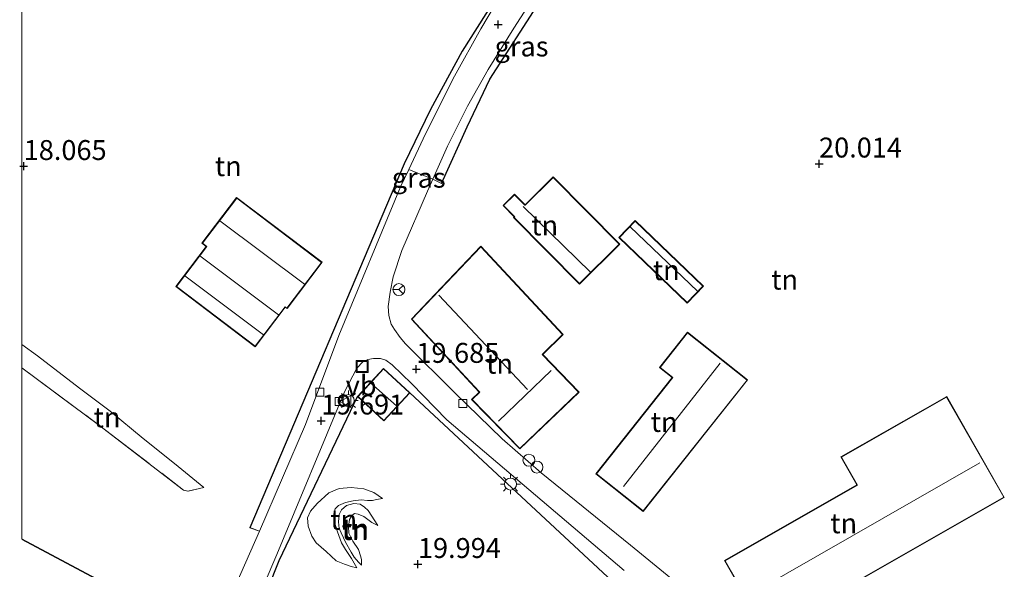
# Model space of a CAD drawing. Units: metres. Extents: x 199995 to 206345, y 362499 to 368753.
# Drawn here: x 200000 to 200123, y 364699 to 364768 of the extents above; entities that cross this region are included whole.
import ezdxf
from ezdxf.enums import TextEntityAlignment as Align

# ---------------------------------------------------------------- set-up
doc = ezdxf.new("R2010")
doc.units = ezdxf.units.M
doc.linetypes.add('IE-TERREINAFSCHEIDING', pattern=[10, 8, -2])
doc.layers.get('0').update_dxf_attribs({"lineweight": 25})
for name, color, linetype, lineweight in [('B-ME-AL-OVERIG-S-B1', 7, 'Continuous', 18), ('B-ME-GW-KRUINLIJN-L-B1', 93, 'Continuous', 18), ('B-ME-GW-TEENLIJN-L-B1', 93, 'Continuous', 18), ('B-ME-IE-GRASLAND-GV-B6', 93, 'Continuous', 18), ('B-ME-IE-GRONDWERKLIJN-GROND_INGERICHT-GV-B6', 253, 'Continuous', 18), ('B-ME-IE-INRICHTINGSELEMENT-S-B1', 253, 'Continuous', 18), ('B-ME-IE-MEUBILAIR_WEGMEUBILAIR-LICHTMAST-S-B1', 8, 'Continuous', 18), ('B-ME-IE-TERREINAFSCHEIDING-RASTERHEKWERK-L-B1', 8, 'IE-TERREINAFSCHEIDING', 18), ('B-ME-KG-KADASTRAAL-DAKRAND-L-B1', 13, 'Continuous', 18), ('B-ME-KG-KADASTRAAL-NOKLIJN-L-B1', 13, 'Continuous', 18), ('B-ME-VH-VERH_SOORT-BITUMEN-GV-B6', 8, 'IE-TERREINAFSCHEIDING-NATUURLIJK-HOUTWAL', 18), ('B-ME-VH-VERH_SOORT-HALF_VERHARDING-GV-B6', 8, 'IE-TERREINAFSCHEIDING-NATUURLIJK-HOUTWAL', 18), ('B-ME-VV-KOLK-S-B1', 8, 'Continuous', 18), ('B-ME-VW-MEUBILAIR_WEGMEUBILAIR-RONA-S-B1', 8, 'Continuous', 18), ('B-ME-VW-MEUBILAIR_WEGMEUBILAIR-VERKEERSBORD-S-B1', 8, 'Continuous', 18)]:
    doc.layers.add(name, color=color, linetype=linetype, lineweight=lineweight)
doc.layers.add('B-ME-GW-HOOGTEPUNT-S-B1', color=10, linetype='Continuous')
doc.layers.add('B-ME-IE-TERREINAFSCHEIDING-HAAG-L-B1', color=10, linetype='Continuous')
doc.styles.add('NLCS-ISO', font='NLCS-ISO.TTF')
doc.linetypes.add('IE-TERREINAFSCHEIDING-NATUURLIJK-HOUTWAL', pattern='A,7,-1.5,[67,NLCS.SHX,S=0.75,R=45,X=0,Y=0],-1.5,7,-1.5,[70,NLCS.SHX,S=0.75,R=0,X=0,Y=0],-1.5', length=20)

# ---------------------------------------------------------------- blocks, each defined once
blk = doc.blocks.new('d58ez_FeatureWriter_4_4_FMEBLOCK5')
at = {"layer": 'B-ME-KG-KADASTRAAL-DAKRAND-L-B1'}
for points in [[(-10.62, 25.56, 23.48), (10.62, 14.22, 23.45), (5.25, 4.15, 23.52), (0.34, 6.77, 23.45), (0.32, 6.73, 22.6), (-4.16, -1.68, 22.6), (-4.19, -1.72, 24.75), (1.98, -5.01, 26.15), (0.4, -7.96, 26.12), (2.86, -9.27, 23.82)], [(2.86, -9.27, 23.82), (-5.84, -25.56, 23.82), (-10.62, -23.01, 23.6)]]:
    blk.add_polyline3d(points, dxfattribs=at)
blk = doc.blocks.new('d58ez_FeatureWriter_4_4_FMEBLOCK24')
at = {"layer": 'B-ME-IE-GRONDWERKLIJN-GROND_INGERICHT-GV-B6'}
for points in [[(-31.47, -20.25, 19.03), (-31.47, 1.23, 19.03), (-21.87, -5.93, 19.14), (-11.17, -14.12, 19.41), (-10.62, -14.25, 19.35), (-8.63, -13.81, 19.14), (-12.3, -10.8, 18.96), (-16.23, -7.66, 18.7), (-20.41, -4.21, 18.6), (-24.25, -1.33, 18.41), (-29.5, 2.72, 18.32), (-31.47, 4.14, 18.32), (-31.47, 62.77, 18.13), (-31.07, 63.3, 18.12), (-22.33, 74.8, 18.25), (-16.57, 82.65, 18.13), (-9.57, 91.75, 18.65), (-8.06, 88.82, 18.67), (-7.34, 87.66, 18.57), (-5.94, 86.37, 18.53), (-3.46, 84.53, 18.41), (1.08, 80.96, 18.48), (7.01, 76.98, 18.46), (12.24, 72.95, 18.42), (17.64, 68.78, 18.44), (22.81, 64.98, 18.55), (27.31, 61.11, 18.75), (27.8, 60.27, 18.75), (29.66, 57.01, 18.87), (30.86, 54.84, 18.99), (31.47, 53.54, 19.1), (30.61, 52.08, 19.22), (27.55, 46.92, 19.22), (23.79, 40.98, 19.26), (19.8, 33.66, 19.29), (16.49, 26.81, 19.43), (-2.85, -18.84, 19.88), (-1.67, -19.27, 19.96), (-6.35, -29.92, 19.94), (-11.29, -41.92, 19.91), (-15.42, -51.98, 19.87), (-23.83, -72.63, 20.09), (-26.27, -78.67, 20.11), (-31.41, -91.56, 20.01), (-31.47, -91.75, 20.01), (-31.47, -87.37, 20.25), (-29.19, -83.07, 20.25), (-31.47, -81.84, 20.25), (-31.47, -80.31, 20.25), (-29.79, -77.2, 20.25), (-31.47, -76.29, 20.25), (-31.47, -68.94, 19.72), (-26.67, -71.5, 19.88), (-17.92, -55.12, 19.88), (-20.38, -53.81, 19.88), (-18.81, -50.86, 19.67), (-24.97, -47.57, 19.51), (-20.48, -39.16, 19.53), (-15.58, -41.78, 19.54), (-10.16, -31.63, 19.85), (-31.47, -20.25, 19.03)], [(-6.05, 79.43, 18.38), (-15.78, 66.41, 18.38), (-11.15, 62.96, 18.38), (-8.28, 66.8, 18.38), (-0.41, 60.92, 18.38), (0.93, 62.72, 18.38), (4.97, 59.7, 18.38), (10.48, 67.07, 18.38), (-6.05, 79.43, 18.38)], [(-2.18, 3.85, 18.87), (1.59, 8.82, 19.13), (1.81, 8.65, 19.19), (6.21, 14.46, 19.31), (-4.52, 22.6, 18.46), (-8.87, 16.85, 18.65), (-8.34, 16.45, 18.71), (-12.16, 11.42, 18.66), (-2.18, 3.85, 18.87)]]:
    blk.add_polyline3d(points, dxfattribs=at)
blk = doc.blocks.new('hoogtepunt')
for p, q in [((-0.5, 0), (0.5, 0)), ((0, 0.5), (0, -0.5))]:
    blk.add_line(p, q)
blk = doc.blocks.new('lantaarnpaal')
for p, q in [((0, 0.75), (0, 1.25)), ((-0.75, 0), (-1.25, 0)), ((-0.88, 0.88), (-0.53, 0.53)), ((0.53, 0.53), (0.88, 0.88)), ((0.75, 0), (1.25, 0)), ((-0.53, -0.53), (-0.88, -0.88)), ((0, -0.75), (0, -1.25)), ((0.53, -0.53), (0.88, -0.88))]:
    blk.add_line(p, q)
blk.add_circle((0, 0), 0.75)
blk = doc.blocks.new('dtb')
blk.add_circle((0, 0), 0.75)
blk = doc.blocks.new('kolk')
blk.add_lwpolyline([(-0.5, -0.5), (0.5, -0.5), (0.5, 0.5), (-0.5, 0.5)], close=True)
blk = doc.blocks.new('put')
for p, q in [((0.75, 0.75), (-0.75, 0.75)), ((-0.75, 0.75), (-0.75, -0.75)), ((0.75, -0.75), (0.75, 0.75)), ((-0.75, -0.75), (0.75, -0.75))]:
    blk.add_line(p, q)
blk.add_lwpolyline([(-0.625, 0.625), (0.625, 0.625), (0.625, -0.625), (-0.625, -0.625)], close=True)
blk = doc.blocks.new('verkeersbord')
for p, q in [((0, 0.75), (-0.75, -0.625)), ((0.75, -0.625), (0, 0.75)), ((-0.75, -0.625), (0.75, -0.625))]:
    blk.add_line(p, q)
blk = doc.blocks.new('wegwijzer')
for q in [(-0.53, -0.53), (0, 0.75), (0.53, -0.53)]:
    blk.add_line((0, 0), q)
blk.add_circle((0, 0), 0.75)

msp = doc.modelspace()

# ---------------------------------------------------------------- linework, layer by layer
at = {"layer": 'B-ME-GW-KRUINLIJN-L-B1'}
for points in [[(200042.057, 364699.42, 20.087), (200041.37, 364700.586, 20.364), (200040.614, 364701.7, 20.598), (200040.106, 364702.566, 20.763), (200039.597, 364703.926, 20.91), (200039.165, 364705.401, 20.997), (200039.169, 364706.172, 21.001), (200039.34, 364706.799, 20.954), (200039.732, 364707.213, 20.85), (200040.617, 364707.626, 20.724), (200041.567, 364707.816, 20.538), (200042.57, 364707.937, 20.369), (200043.395, 364707.864, 20.252), (200044.01, 364707.848, 20.17), (200044.519, 364707.97, 20.113), (200045.245, 364708.095, 19.957)], [(200044.696, 364704.706, 19.883), (200043.451, 364706.591, 20.182), (200043.011, 364707.017, 20.286), (200042.441, 364707.397, 20.39), (200041.651, 364707.496, 20.577), (200040.754, 364707.239, 20.724), (200040.096, 364706.673, 20.928), (200039.811, 364706.122, 21.01), (200039.758, 364705.203, 20.984), (200039.833, 364704.329, 20.928), (200040.607, 364702.627, 20.759), (200041.313, 364701.365, 20.477), (200041.696, 364700.73, 20.299), (200042.236, 364700.108, 20.176), (200042.623, 364699.75, 20.117)]]:
    msp.add_polyline3d(points, dxfattribs=at)
at = {"layer": 'B-ME-GW-TEENLIJN-L-B1'}
for points in [[(200022.845, 364709.48, 19.136), (200019.176, 364712.493, 18.957), (200015.242, 364715.634, 18.699), (200011.067, 364719.084, 18.599), (200007.226, 364721.964, 18.406), (200001.975, 364726.017, 18.319), (200000, 364727.4318, 18.3219)], [(200045.245, 364708.095, 19.957), (200044.166, 364708.848, 19.974), (200042.928, 364709.312, 19.974), (200041.314, 364709.484, 19.983), (200039.817, 364709.363, 19.996), (200038.544, 364708.813, 19.996), (200037.05, 364707.488, 19.996), (200036.218, 364706.512, 19.97), (200035.833, 364705.665, 19.979), (200035.92, 364704.635, 20.022), (200036.383, 364703.404, 20.044), (200036.952, 364702.53, 20.057), (200038.175, 364701.45, 20.065), (200039.451, 364700.302, 20.074), (200040.507, 364699.861, 20.087), (200041.335, 364699.572, 20.091), (200042.057, 364699.42, 20.087)], [(200042.623, 364699.75, 20.117), (200042.622, 364700.461, 20.073), (200042.497, 364700.912, 20.039), (200042.252, 364701.71, 19.983), (200041.549, 364702.755, 19.905), (200041.03, 364703.778, 19.818), (200040.981, 364704.617, 19.814), (200041.122, 364705.495, 19.814), (200041.399, 364705.985, 19.827), (200041.768, 364706.216, 19.831), (200042.22, 364706.129, 19.831), (200042.926, 364705.855, 19.831), (200043.91, 364705.083, 19.866), (200044.696, 364704.706, 19.883)]]:
    msp.add_polyline3d(points, dxfattribs=at)
at = {"layer": 'B-ME-IE-GRASLAND-GV-B6'}
for points in [[(200067.523, 364774.006, 19.577), (200065.042, 364770.533, 19.576), (200058.744, 364760.757, 19.522), (200055.871, 364754.745, 19.43), (200052.667, 364747.646, 19.379), (200051.572, 364748.196, 19.513), (200053.434, 364752.314, 19.573), (200055.921, 364757.359, 19.506), (200058.506, 364761.966, 19.503), (200061.732, 364767.149, 19.534), (200064.234, 364771.07, 19.542), (200066.309, 364773.976, 19.54), (200068.784, 364777.784, 19.509), (200070.938, 364779.231, 19.498), (200073.85, 364782.048, 19.726), (200070.733, 364778.122, 19.574), (200067.523, 364774.006, 19.577)], [(200060.928, 364772.678, 19.513), (200057.607, 364767.071, 19.49), (200054.313, 364761.122, 19.502), (200050.674, 364753.86, 19.497), (200048.557, 364749.405, 19.466), (200047.518, 364747.218, 19.451), (200039.77, 364728.588, 19.606), (200035.605, 364717.405, 19.764), (200029.808, 364704.024, 19.962), (200028.625, 364704.449, 19.879), (200047.96, 364750.101, 19.431), (200051.271, 364756.949, 19.289), (200055.265, 364764.269, 19.263), (200059.021, 364770.208, 19.217)], [(200025.658, 364686.184, 19.872), (200031.983, 364701.091, 19.883), (200040.488, 364721.52, 19.725), (200042.026, 364724.488, 19.698), (200042.779, 364725.25, 19.685), (200043.433, 364725.564, 19.686), (200044.142, 364725.681, 19.686), (200045.001, 364725.669, 19.684), (200045.661, 364725.454, 19.669), (200046.455, 364724.873, 19.647), (200048.905, 364722.53, 19.753), (200053.349, 364717.973, 19.746)], [(200075.318, 364696.592, 19.824), (200062.115, 364708.882, 19.927), (200048.707, 364721.388, 19.796), (200045.389, 364724.444, 19.675), (200042.125, 364720.906, 19.831), (200032.289, 364700.343, 19.991), (200025.298, 364682.762, 19.877)], [(200053.349, 364717.973, 19.746), (200075.597, 364699.083, 19.9)]]:
    msp.add_polyline3d(points, dxfattribs=at)
at = {"layer": 'B-ME-IE-GRONDWERKLIJN-GROND_INGERICHT-GV-B6'}
for points in [[(200093.622, 364688.17, 19.71), (200076.383, 364702.274, 19.761), (200065.184, 364711.322, 19.893), (200060.287, 364715.582, 19.774), (200054.371, 364721.331, 19.774), (200048.141, 364727.519, 19.637), (200047.496, 364728.313, 19.635), (200046.783, 364729.307, 19.632), (200046.362, 364729.982, 19.619), (200046.047, 364731.066, 19.611), (200045.992, 364732.23, 19.57), (200046.205, 364734.012, 19.554), (200046.591, 364735.944, 19.552), (200047.677, 364739.248, 19.553), (200050.894, 364746.696, 19.492), (200051.572, 364748.196, 19.513), (200052.667, 364747.646, 19.379), (200055.871, 364754.745, 19.43), (200058.744, 364760.757, 19.522), (200065.042, 364770.533, 19.576)], [(200069.995, 364735.017, 19.705), (200075.042, 364740.029, 19.697), (200066.66, 364748.471, 19.745), (200063.147, 364744.983, 19.653), (200061.832, 364746.307, 19.548), (200060.392, 364744.878, 19.544), (200061.803, 364743.457, 19.592), (200061.708, 364743.362, 19.592), (200069.995, 364735.017, 19.705)], [(200083.483, 364732.62, 19.929), (200085.529, 364734.748, 19.929), (200076.962, 364742.987, 19.929), (200074.916, 364740.859, 19.929), (200083.483, 364732.62, 19.929)], [(200062.479, 364714.331, 19.741), (200069.923, 364721.438, 19.741), (200065.38, 364726.199, 19.741), (200067.923, 364728.707, 19.741), (200057.604, 364739.782, 19.396), (200051.061, 364732.908, 19.489), (200048.886, 364730.623, 19.558), (200057.41, 364721.448, 19.741), (200056.435, 364720.553, 19.741), (200062.479, 364714.331, 19.741)], [(200077.977, 364706.494, 19.885), (200091.08, 364722.987, 19.885), (200083.543, 364728.976, 19.885), (200080.035, 364724.561, 19.885), (200081.629, 364723.293, 19.885), (200072.033, 364711.218, 19.885), (200077.977, 364706.494, 19.885)], [(200000, 364727.4318, 18.3219), (200001.975, 364726.017, 18.319), (200007.226, 364721.964, 18.406), (200011.067, 364719.084, 18.599), (200015.242, 364715.634, 18.699), (200019.176, 364712.493, 18.957), (200022.845, 364709.48, 19.136), (200020.851, 364709.042, 19.351), (200020.304, 364709.174, 19.412), (200009.608, 364717.364, 19.136), (200000, 364724.5267, 19.0269), (200000, 364727.4318, 18.3219)], [(200025.298, 364682.762, 19.877), (200032.289, 364700.343, 19.991), (200042.125, 364720.906, 19.831), (200045.443, 364717.85, 19.952), (200048.707, 364721.388, 19.796), (200062.115, 364708.882, 19.927), (200075.318, 364696.592, 19.824)], [(200093.426, 364691.183, 19.765), (200123.3, 364708.253, 19.765), (200116.069, 364720.91, 19.765), (200102.796, 364713.325, 19.765), (200104.803, 364709.813, 19.765), (200088.201, 364700.326, 19.765), (200093.426, 364691.183, 19.765)], [(200045.245, 364708.095, 19.957), (200044.166, 364708.848, 19.974), (200042.928, 364709.312, 19.974), (200041.314, 364709.484, 19.983), (200039.817, 364709.363, 19.996), (200038.544, 364708.813, 19.996), (200037.05, 364707.488, 19.996), (200036.218, 364706.512, 19.97), (200035.833, 364705.665, 19.979), (200035.92, 364704.635, 20.022), (200036.383, 364703.404, 20.044), (200036.952, 364702.53, 20.057), (200038.175, 364701.45, 20.065), (200039.451, 364700.302, 20.074), (200040.507, 364699.861, 20.087), (200041.335, 364699.572, 20.091), (200042.057, 364699.42, 20.087), (200041.37, 364700.586, 20.364), (200040.614, 364701.7, 20.598), (200040.106, 364702.566, 20.763), (200039.597, 364703.926, 20.91), (200039.165, 364705.401, 20.997), (200039.169, 364706.172, 21.001), (200039.34, 364706.799, 20.954), (200039.732, 364707.213, 20.85), (200040.617, 364707.626, 20.724), (200041.567, 364707.816, 20.538), (200042.57, 364707.937, 20.369), (200043.395, 364707.864, 20.252), (200044.01, 364707.848, 20.17), (200044.519, 364707.97, 20.113), (200045.245, 364708.095, 19.957)], [(200045.245, 364708.095, 19.957), (200044.519, 364707.97, 20.113), (200044.01, 364707.848, 20.17), (200043.395, 364707.864, 20.252), (200042.57, 364707.937, 20.369), (200041.567, 364707.816, 20.538), (200040.617, 364707.626, 20.724), (200039.732, 364707.213, 20.85), (200039.34, 364706.799, 20.954), (200039.169, 364706.172, 21.001), (200039.165, 364705.401, 20.997), (200039.597, 364703.926, 20.91), (200040.106, 364702.566, 20.763), (200040.614, 364701.7, 20.598), (200041.37, 364700.586, 20.364), (200042.057, 364699.42, 20.087), (200041.335, 364699.572, 20.091), (200040.507, 364699.861, 20.087), (200039.451, 364700.302, 20.074), (200038.175, 364701.45, 20.065), (200036.952, 364702.53, 20.057), (200036.383, 364703.404, 20.044), (200035.92, 364704.635, 20.022), (200035.833, 364705.665, 19.979), (200036.218, 364706.512, 19.97), (200037.05, 364707.488, 19.996), (200038.544, 364708.813, 19.996), (200039.817, 364709.363, 19.996), (200041.314, 364709.484, 19.983), (200042.928, 364709.312, 19.974), (200044.166, 364708.848, 19.974), (200045.245, 364708.095, 19.957)], [(200042.623, 364699.75, 20.117), (200042.622, 364700.461, 20.073), (200042.497, 364700.912, 20.039), (200042.252, 364701.71, 19.983), (200041.549, 364702.755, 19.905), (200041.03, 364703.778, 19.818), (200040.981, 364704.617, 19.814), (200041.122, 364705.495, 19.814), (200041.399, 364705.985, 19.827), (200041.768, 364706.216, 19.831), (200042.22, 364706.129, 19.831), (200042.926, 364705.855, 19.831), (200043.91, 364705.083, 19.866), (200044.696, 364704.706, 19.883), (200043.451, 364706.591, 20.182), (200043.011, 364707.017, 20.286), (200042.441, 364707.397, 20.39), (200041.651, 364707.496, 20.577), (200040.754, 364707.239, 20.724), (200040.096, 364706.673, 20.928), (200039.811, 364706.122, 21.01), (200039.758, 364705.203, 20.984), (200039.833, 364704.329, 20.928), (200040.607, 364702.627, 20.759), (200041.313, 364701.365, 20.477), (200041.696, 364700.73, 20.299), (200042.236, 364700.108, 20.176), (200042.623, 364699.75, 20.117)], [(200044.696, 364704.706, 19.883), (200043.91, 364705.083, 19.866), (200042.926, 364705.855, 19.831), (200042.22, 364706.129, 19.831), (200041.768, 364706.216, 19.831), (200041.399, 364705.985, 19.827), (200041.122, 364705.495, 19.814), (200040.981, 364704.617, 19.814), (200041.03, 364703.778, 19.818), (200041.549, 364702.755, 19.905), (200042.252, 364701.71, 19.983), (200042.497, 364700.912, 20.039), (200042.622, 364700.461, 20.073), (200042.623, 364699.75, 20.117), (200042.236, 364700.108, 20.176), (200041.696, 364700.73, 20.299), (200041.313, 364701.365, 20.477), (200040.607, 364702.627, 20.759), (200039.833, 364704.329, 20.928), (200039.758, 364705.203, 20.984), (200039.811, 364706.122, 21.01), (200040.096, 364706.673, 20.928), (200040.754, 364707.239, 20.724), (200041.651, 364707.496, 20.577), (200042.441, 364707.397, 20.39), (200043.011, 364707.017, 20.286), (200043.451, 364706.591, 20.182), (200044.696, 364704.706, 19.883)]]:
    msp.add_polyline3d(points, dxfattribs=at)
at = {"layer": 'B-ME-IE-TERREINAFSCHEIDING-HAAG-L-B1'}
for points in [[(200062.949, 364776.836, 19.099), (200062.08, 364775.37, 19.218), (200059.021, 364770.208, 19.217), (200055.265, 364764.269, 19.263), (200051.271, 364756.949, 19.289), (200047.96, 364750.101, 19.431), (200028.625, 364704.449, 19.879)], [(200052.667, 364747.646, 19.379), (200055.871, 364754.745, 19.43), (200058.744, 364760.757, 19.522), (200065.042, 364770.533, 19.576), (200067.523, 364774.006, 19.577)], [(200025.298, 364682.762, 19.877), (200032.289, 364700.343, 19.991), (200042.125, 364720.906, 19.831)], [(200048.707, 364721.388, 19.796), (200062.115, 364708.882, 19.927), (200075.318, 364696.592, 19.824)]]:
    msp.add_polyline3d(points, dxfattribs=at)
at = {"layer": 'B-ME-IE-TERREINAFSCHEIDING-RASTERHEKWERK-L-B1'}
msp.add_polyline3d([(200000, 364724.5267, 19.0269), (200009.608, 364717.364, 19.136), (200020.304, 364709.174, 19.412), (200020.851, 364709.042, 19.351), (200022.845, 364709.48, 19.136)], dxfattribs=at)
at = {"layer": 'B-ME-KG-KADASTRAAL-DAKRAND-L-B1'}
for points in [[(200069.995, 364735.087, 22.045), (200061.779, 364743.362, 22.049), (200061.874, 364743.457, 22.185), (200061.839, 364743.492, 21.39), (200060.463, 364744.878, 21.39), (200061.832, 364746.236, 21.392), (200063.112, 364744.947, 21.392), (200063.147, 364744.912, 23.216), (200066.66, 364748.4, 21.49), (200074.971, 364740.029, 21.49), (200069.995, 364735.087, 22.045)], [(200029.284, 364727.214, 21.946), (200019.388, 364734.723, 21.957), (200023.203, 364739.751, 22.176), (200022.671, 364740.155, 22.155), (200026.968, 364745.818, 22.15), (200037.614, 364737.739, 22.144), (200033.27, 364732.014, 22.15), (200033.051, 364732.18, 22.144), (200029.284, 364727.214, 21.946)], [(200083.482, 364732.691, 21.872), (200074.987, 364740.86, 21.799), (200076.963, 364742.916, 21.996), (200085.458, 364734.747, 22.001), (200083.482, 364732.691, 21.872)], [(200062.481, 364714.401, 23.99), (200056.506, 364720.551, 23.933), (200057.48, 364721.444, 23.909), (200057.407, 364721.527, 23.628), (200048.955, 364730.623, 23.628), (200057.604, 364739.709, 22.024), (200067.853, 364728.708, 22.043), (200065.395, 364726.285, 23.714), (200065.311, 364726.199, 25.306), (200069.852, 364721.44, 24), (200062.481, 364714.401, 23.99)], [(200077.969, 364706.564, 23.532), (200072.103, 364711.226, 23.376), (200081.699, 364723.301, 23.329), (200080.105, 364724.568, 22.399), (200083.551, 364728.905, 22.415), (200091.01, 364722.979, 23.431), (200077.969, 364706.564, 23.532)], [(200048.637, 364721.385, 21.344), (200045.443, 364717.917, 21.362), (200042.195, 364720.909, 21.368), (200045.389, 364724.376, 21.332), (200048.637, 364721.385, 21.344)], [(200093.445, 364691.251, 24.097), (200088.27, 364700.307, 24.145), (200104.871, 364709.794, 24.109), (200102.864, 364713.307, 22.042), (200116.05, 364720.841, 22.005), (200123.232, 364708.272, 24.097), (200093.445, 364691.251, 24.097)]]:
    msp.add_polyline3d(points, dxfattribs=at)
at = {"layer": 'B-ME-KG-KADASTRAAL-NOKLIJN-L-B1'}
for p, q in [((200071.365, 364736.519, 23.562), (200062.908, 364744.743, 23.484)), ((200024.866, 364742.965, 25.185), (200035.484, 364735.014, 25.153)), ((200076.35, 364742.206, 22.627), (200084.791, 364734.126, 22.582)), ((200022.356, 364738.553, 22.76), (200032.228, 364731.179, 22.755)), ((200020.459, 364736.052, 22.749), (200030.311, 364728.651, 22.749)), ((200052.34, 364733.625, 28.086), (200063.467, 364721.809, 28.043)), ((200066.445, 364724.196, 28.074), (200059.834, 364717.834, 28.064)), ((200087.652, 364725.097, 27.117), (200075.506, 364709.614, 27.09)), ((200047.036, 364719.732, 23.715), (200043.813, 364722.581, 23.715)), ((200120.234, 364712.583, 28.425), (200091.126, 364695.941, 28.577))]:
    msp.add_line(p, q, dxfattribs=at)
at = {"layer": 'B-ME-VH-VERH_SOORT-BITUMEN-GV-B6'}
for points in [[(200025.128, 364693.369, 19.939), (200029.808, 364704.024, 19.962), (200035.605, 364717.405, 19.764), (200039.77, 364728.588, 19.606), (200047.518, 364747.218, 19.451), (200048.557, 364749.405, 19.466), (200051.572, 364748.196, 19.513)], [(200051.572, 364748.196, 19.513), (200050.894, 364746.696, 19.492), (200047.677, 364739.248, 19.553), (200046.591, 364735.944, 19.552), (200046.205, 364734.012, 19.554), (200045.992, 364732.23, 19.57), (200046.047, 364731.066, 19.611), (200046.362, 364729.982, 19.619), (200046.783, 364729.307, 19.632), (200047.496, 364728.313, 19.635), (200048.141, 364727.519, 19.637), (200054.371, 364721.331, 19.774), (200060.287, 364715.582, 19.774), (200065.184, 364711.322, 19.893), (200076.383, 364702.274, 19.761), (200093.622, 364688.17, 19.71)], [(200075.597, 364699.083, 19.9), (200053.349, 364717.973, 19.746), (200048.905, 364722.53, 19.753), (200046.455, 364724.873, 19.647), (200045.661, 364725.454, 19.669), (200045.001, 364725.669, 19.684), (200044.142, 364725.681, 19.686), (200043.433, 364725.564, 19.686), (200042.779, 364725.25, 19.685), (200042.026, 364724.488, 19.698), (200040.488, 364721.52, 19.725), (200031.983, 364701.091, 19.883), (200025.658, 364686.184, 19.872)]]:
    msp.add_polyline3d(points, dxfattribs=at)
at = {"layer": 'B-ME-VH-VERH_SOORT-HALF_VERHARDING-GV-B6'}
msp.add_polyline3d([(200064.234, 364771.07, 19.542), (200061.732, 364767.149, 19.534), (200058.506, 364761.966, 19.503), (200055.921, 364757.359, 19.506), (200053.434, 364752.314, 19.573), (200051.572, 364748.196, 19.513), (200048.557, 364749.405, 19.466), (200050.674, 364753.86, 19.497), (200054.313, 364761.122, 19.502), (200057.607, 364767.071, 19.49), (200060.928, 364772.678, 19.513)], dxfattribs=at)

# ---------------------------------------------------------------- block references
at = {"layer": 'B-ME-AL-OVERIG-S-B1', "rotation": 90}
for p in [(200063.644, 364712.917, 19.958), (200064.646, 364712.051, 19.94)]:
    msp.add_blockref('dtb', p, dxfattribs=at)
at = {"layer": 'B-ME-GW-HOOGTEPUNT-S-B1', "rotation": 90}
for p in [(200059.781, 364767.587, 19.384), (200059.781, 364767.587, 19.384), (200000.228, 364749.813, 18.065), (200000.228, 364749.813, 18.065), (200100.048, 364750.126, 20.014), (200100.048, 364750.126, 20.014), (200049.506, 364724.356, 19.685), (200049.506, 364724.356, 19.685), (200037.577, 364717.872, 19.691), (200037.577, 364717.872, 19.691), (200049.705, 364699.867, 19.994), (200049.705, 364699.867, 19.994)]:
    msp.add_blockref('hoogtepunt', p, dxfattribs=at)
at = {"layer": 'B-ME-IE-GRONDWERKLIJN-GROND_INGERICHT-GV-B6'}
msp.add_blockref('d58ez_FeatureWriter_4_4_FMEBLOCK24', (200031.4745, 364723.2929), dxfattribs=at)
at = {"layer": 'B-ME-IE-INRICHTINGSELEMENT-S-B1', "rotation": 90}
msp.add_blockref('put', (200042.693, 364724.695, 19.71), dxfattribs=at)
at = {"layer": 'B-ME-IE-MEUBILAIR_WEGMEUBILAIR-LICHTMAST-S-B1', "rotation": 90}
for p in [(200040.976, 364720.41, 19.743), (200061.326, 364709.921, 19.879)]:
    msp.add_blockref('lantaarnpaal', p, dxfattribs=at)
at = {"layer": 'B-ME-KG-KADASTRAAL-DAKRAND-L-B1'}
msp.add_blockref('d58ez_FeatureWriter_4_4_FMEBLOCK5', (200010.625, 364677.4256), dxfattribs=at)
at = {"layer": 'B-ME-VV-KOLK-S-B1', "rotation": 90}
for p in [(200037.412, 364721.453, 19.643), (200039.835, 364720.288, 19.725), (200055.336, 364720.019, 19.81)]:
    msp.add_blockref('kolk', p, dxfattribs=at)
at = {"layer": 'B-ME-VW-MEUBILAIR_WEGMEUBILAIR-RONA-S-B1', "rotation": 90}
msp.add_blockref('wegwijzer', (200047.328, 364734.326, 19.826), dxfattribs=at)
at = {"layer": 'B-ME-VW-MEUBILAIR_WEGMEUBILAIR-VERKEERSBORD-S-B1', "rotation": 90}
msp.add_blockref('verkeersbord', (200040.642, 364720.272, 19.744), dxfattribs=at)

# ---------------------------------------------------------------- texts
at = {"layer": 'B-ME-GW-HOOGTEPUNT-S-B1', "ltscale": 0.2, "style": 'NLCS-ISO'}
for s, p in [('18.065', (200000.228, 364749.813, 18.065)), ('18.065', (200000.228, 364749.813, 18.065)), ('20.014', (200100.048, 364750.126, 20.014)), ('20.014', (200100.048, 364750.126, 20.014)), ('19.685', (200049.506, 364724.356, 19.685)), ('19.685', (200049.506, 364724.356, 19.685)), ('19.691', (200037.577, 364717.872, 19.691)), ('19.691', (200037.577, 364717.872, 19.691)), ('19.994', (200049.705, 364699.867, 19.994)), ('19.994', (200049.705, 364699.867, 19.994))]:
    msp.add_text(s, height=2.5, dxfattribs=at).set_placement(p, align=Align.BOTTOM_LEFT)
at = {"layer": 'B-ME-IE-GRASLAND-GV-B6', "ltscale": 0.2, "style": 'NLCS-ISO'}
for p in [(200062.711, 364764.847), (200049.8045, 364748.3755)]:
    msp.add_text('gras', height=2.5, dxfattribs=at).set_placement(p, align=Align.MIDDLE_CENTER)
at = {"layer": 'B-ME-IE-GRONDWERKLIJN-GROND_INGERICHT-GV-B6', "ltscale": 0.2, "style": 'NLCS-ISO'}
for p in [(200025.9062, 364749.8246), (200025.9062, 364749.8246), (200025.9062, 364749.8246), (200065.6193, 364742.3912), (200080.8746, 364736.7668), (200095.7332, 364735.578), (200059.958, 364725.032), (200010.6912, 364718.3035), (200080.6106, 364717.7176), (200040.4035, 364705.446), (200040.4035, 364705.446), (200103.1459, 364704.999), (200041.817, 364704.1464), (200041.891, 364704.3234)]:
    msp.add_text('tn', height=2.5, dxfattribs=at).set_placement(p, align=Align.MIDDLE_CENTER)
at = {"layer": 'B-ME-VW-MEUBILAIR_WEGMEUBILAIR-VERKEERSBORD-S-B1', "ltscale": 0.2, "style": 'NLCS-ISO'}
msp.add_text('vb', height=2.5, dxfattribs=at).set_placement((200040.642, 364720.272, 19.744), align=Align.BOTTOM_LEFT)

doc.saveas('drawing.dxf')
